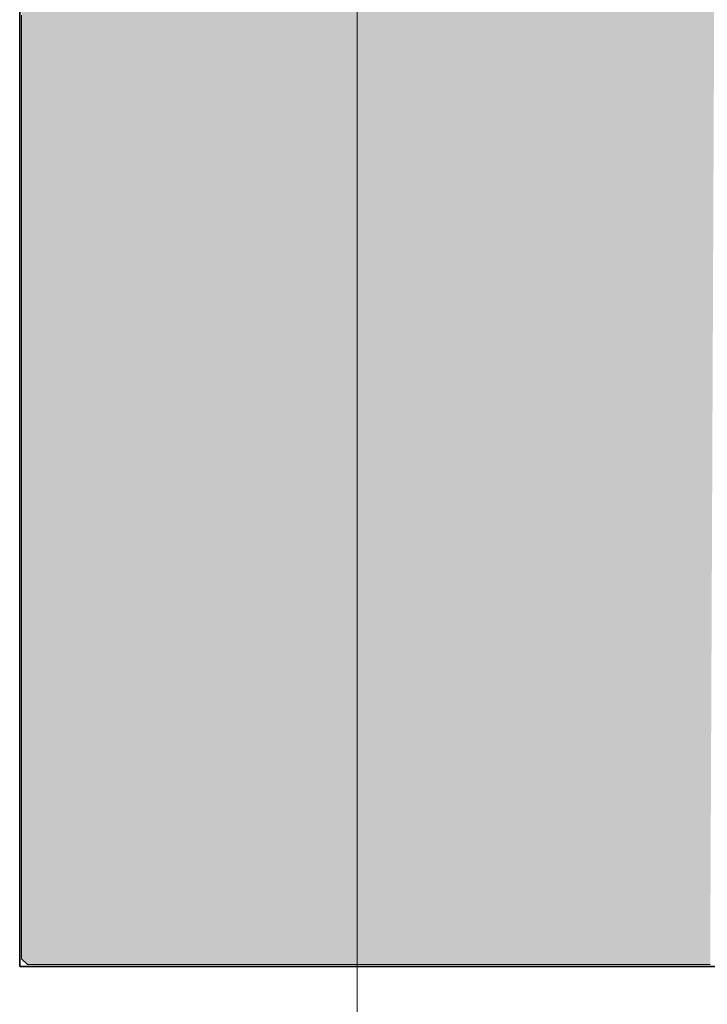
# Model space of a CAD drawing. Extents: x 0 to 210, y 0 to 297.
# Drawn here: x 57 to 59, y 82 to 84 of the extents above; entities that cross this region are included whole.
import ezdxf

# ---------------------------------------------------------------- set-up
doc = ezdxf.new("R2010")
doc.units = 0

msp = doc.modelspace()

# ---------------------------------------------------------------- linework, layer by layer
at = {"color": 7, "lineweight": 13}
msp.add_line((57.986698, 85.107941), (57.986698, 57.918365), dxfattribs=at)
at = {"color": 7, "lineweight": 35}
for p, q in [((57.286697, 84.608025), (57.286697, 81.708008)), ((57.286697, 81.708008), (59.286697, 81.708008)), ((57.286697, 81.707939), (59.286697, 81.707939))]:
    msp.add_line(p, q, dxfattribs=at)
at = {"color": 7, "lineweight": 5}
for p, q in [((57.290699, 83.668015), (57.290699, 83.680016)), ((57.290699, 83.656013), (57.290699, 83.668015)), ((57.290699, 83.644012), (57.290699, 83.656013)), ((57.290699, 83.632019), (57.290699, 83.644012)), ((57.290699, 83.620018), (57.290699, 83.632019)), ((57.290699, 83.608017), (57.290699, 83.620018)), ((57.290699, 83.596016), (57.290699, 83.608017)), ((57.290699, 83.584015), (57.290699, 83.596016)), ((57.290699, 83.572014), (57.290699, 83.584015)), ((57.290699, 83.560013), (57.290699, 83.572014)), ((57.290699, 83.548019), (57.290699, 83.560013)), ((57.290699, 83.536018), (57.290699, 83.548019)), ((57.290699, 83.524017), (57.290699, 83.536018)), ((57.290699, 83.512016), (57.290699, 83.524017)), ((57.290699, 83.500015), (57.290699, 83.512016)), ((57.290699, 83.488014), (57.290699, 83.500015)), ((57.290699, 83.476013), (57.290699, 83.488014)), ((57.290699, 83.464012), (57.290699, 83.476013)), ((57.290699, 83.452011), (57.290699, 83.464012)), ((57.290699, 83.440018), (57.290699, 83.452011)), ((57.290699, 83.428017), (57.290699, 83.440018)), ((57.290699, 83.416016), (57.290699, 83.428017)), ((57.290699, 83.404015), (57.290699, 83.416016)), ((57.290699, 83.392014), (57.290699, 83.404015)), ((57.290699, 83.380013), (57.290699, 83.392014)), ((57.290699, 83.368011), (57.290699, 83.380013)), ((57.290699, 83.356018), (57.290699, 83.368011)), ((57.290699, 83.344017), (57.290699, 83.356018)), ((57.290699, 83.332016), (57.290699, 83.344017)), ((57.290699, 83.320015), (57.290699, 83.332016)), ((57.290699, 83.308014), (57.290699, 83.320015)), ((57.290699, 83.296013), (57.290699, 83.308014)), ((57.290699, 83.284012), (57.290699, 83.296013)), ((57.290699, 83.272018), (57.290699, 83.284012)), ((57.290699, 83.260017), (57.290699, 83.272018)), ((57.290699, 83.248016), (57.290699, 83.260017)), ((57.290699, 83.236015), (57.290699, 83.248016)), ((57.290699, 83.224014), (57.290699, 83.236015)), ((57.290699, 83.212013), (57.290699, 83.224014)), ((57.290699, 83.200012), (57.290699, 83.212013)), ((57.290699, 83.188019), (57.290699, 83.200012)), ((57.290699, 83.176018), (57.290699, 83.188019)), ((57.290699, 83.164017), (57.290699, 83.176018)), ((57.290699, 83.152016), (57.290699, 83.164017)), ((57.290699, 83.140015), (57.290699, 83.152016)), ((57.290699, 83.128014), (57.290699, 83.140015)), ((57.290699, 83.116013), (57.290699, 83.128014)), ((57.290699, 83.104012), (57.290699, 83.116013)), ((57.290699, 83.09201), (57.290699, 83.104012)), ((57.290699, 83.080017), (57.290699, 83.09201)), ((57.290699, 83.068016), (57.290699, 83.080017)), ((57.290699, 83.056015), (57.290699, 83.068016)), ((57.290699, 83.044014), (57.290699, 83.056015)), ((57.290699, 83.032013), (57.290699, 83.044014)), ((57.290699, 83.020012), (57.290699, 83.032013)), ((57.290699, 83.008011), (57.290699, 83.020012)), ((57.290699, 82.996017), (57.290699, 83.008011)), ((57.290699, 82.984016), (57.290699, 82.996017)), ((57.290699, 82.972015), (57.290699, 82.984016)), ((57.290699, 82.960014), (57.290699, 82.972015)), ((57.290699, 82.948013), (57.290699, 82.960014)), ((57.290699, 82.936012), (57.290699, 82.948013)), ((57.290699, 82.924011), (57.290699, 82.936012)), ((57.290699, 82.912018), (57.290699, 82.924011)), ((57.290699, 82.900017), (57.290699, 82.912018)), ((57.290699, 82.888016), (57.290699, 82.900017)), ((57.290699, 82.876015), (57.290699, 82.888016)), ((57.290699, 82.864014), (57.290699, 82.876015)), ((57.290699, 82.852013), (57.290699, 82.864014)), ((57.290699, 82.840012), (57.290699, 82.852013)), ((57.290699, 82.828011), (57.290699, 82.840012)), ((57.290699, 82.81601), (57.290699, 82.828011)), ((57.290699, 82.804016), (57.290699, 82.81601)), ((57.290699, 82.792015), (57.290699, 82.804016)), ((57.290699, 82.780014), (57.290699, 82.792015)), ((57.290699, 82.768013), (57.290699, 82.780014)), ((57.290699, 82.756012), (57.290699, 82.768013)), ((57.290699, 82.744011), (57.290699, 82.756012)), ((57.290699, 82.73201), (57.290699, 82.744011)), ((57.290699, 82.720016), (57.290699, 82.73201)), ((57.290699, 82.708015), (57.290699, 82.720016)), ((57.290699, 82.696014), (57.290699, 82.708015)), ((57.290699, 82.684013), (57.290699, 82.696014)), ((57.290699, 82.672012), (57.290699, 82.684013)), ((57.290699, 82.660011), (57.290699, 82.672012)), ((57.290699, 82.64801), (57.290699, 82.660011)), ((57.290699, 82.636017), (57.290699, 82.64801)), ((57.290699, 82.624016), (57.290699, 82.636017)), ((57.290699, 82.612015), (57.290699, 82.624016)), ((57.290699, 82.600014), (57.290699, 82.612015)), ((57.290699, 82.588013), (57.290699, 82.600014)), ((57.290699, 82.576012), (57.290699, 82.588013)), ((57.290699, 82.564011), (57.290699, 82.576012)), ((57.290699, 82.55201), (57.290699, 82.564011)), ((57.290699, 82.540009), (57.290699, 82.55201)), ((57.290699, 82.528015), (57.290699, 82.540009)), ((57.290699, 82.516014), (57.290699, 82.528015)), ((57.290699, 82.504013), (57.290699, 82.516014)), ((57.290699, 82.492012), (57.290699, 82.504013)), ((57.290699, 82.480011), (57.290699, 82.492012)), ((57.290699, 82.46801), (57.290699, 82.480011)), ((57.290699, 82.456009), (57.290699, 82.46801)), ((57.290699, 82.444016), (57.290699, 82.456009)), ((57.290699, 82.432014), (57.290699, 82.444016)), ((57.290699, 82.420013), (57.290699, 82.432014)), ((57.290699, 82.408012), (57.290699, 82.420013)), ((57.290699, 82.396011), (57.290699, 82.408012)), ((57.290699, 82.38401), (57.290699, 82.396011)), ((57.290699, 82.372009), (57.290699, 82.38401)), ((57.290699, 82.360016), (57.290699, 82.372009)), ((57.290699, 82.348015), (57.290699, 82.360016)), ((57.290699, 82.336014), (57.290699, 82.348015)), ((57.290699, 82.324013), (57.290699, 82.336014)), ((57.290699, 82.312012), (57.290699, 82.324013)), ((57.290699, 82.300011), (57.290699, 82.312012)), ((57.290699, 82.28801), (57.290699, 82.300011)), ((57.290699, 82.276009), (57.290699, 82.28801)), ((57.290699, 82.264008), (57.290699, 82.276009)), ((57.290699, 82.252014), (57.290699, 82.264008)), ((57.290699, 82.240013), (57.290699, 82.252014)), ((57.290699, 82.228012), (57.290699, 82.240013)), ((57.290699, 82.216011), (57.290699, 82.228012)), ((57.290699, 82.20401), (57.290699, 82.216011)), ((57.290699, 82.192009), (57.290699, 82.20401)), ((57.290699, 82.180008), (57.290699, 82.192009)), ((57.290699, 82.168015), (57.290699, 82.180008)), ((57.290699, 82.156013), (57.290699, 82.168015)), ((57.290699, 82.144012), (57.290699, 82.156013)), ((57.290699, 82.132011), (57.290699, 82.144012)), ((57.290699, 82.12001), (57.290699, 82.132011)), ((57.290699, 82.108009), (57.290699, 82.12001)), ((57.290699, 82.096008), (57.290699, 82.108009)), ((57.290699, 82.084015), (57.290699, 82.096008)), ((57.290699, 82.072014), (57.290699, 82.084015)), ((57.290699, 82.060013), (57.290699, 82.072014)), ((57.290699, 82.048012), (57.290699, 82.060013)), ((57.290699, 82.036011), (57.290699, 82.048012)), ((57.290699, 82.02401), (57.290699, 82.036011)), ((57.290699, 82.012009), (57.290699, 82.02401)), ((57.290699, 82.000015), (57.290699, 82.012009)), ((57.290699, 81.988014), (57.290699, 82.000015)), ((57.290699, 81.976013), (57.290699, 81.988014)), ((57.290699, 81.964012), (57.290699, 81.976013)), ((57.290699, 81.952011), (57.290699, 81.964012)), ((57.290699, 81.94001), (57.290699, 81.952011)), ((57.290699, 81.928009), (57.290699, 81.94001)), ((57.290699, 81.916008), (57.290699, 81.928009)), ((57.290699, 81.904007), (57.290699, 81.916008)), ((57.290699, 81.892014), (57.290699, 81.904007)), ((57.290699, 81.880013), (57.290699, 81.892014)), ((57.290699, 81.868011), (57.290699, 81.880013)), ((57.290699, 81.85601), (57.290699, 81.868011)), ((57.290699, 81.844009), (57.290699, 81.85601)), ((57.290699, 81.832008), (57.290699, 81.844009)), ((57.290699, 81.820007), (57.290699, 81.832008)), ((57.290699, 81.808014), (57.290699, 81.820007)), ((57.290699, 81.796013), (57.290699, 81.808014)), ((57.290699, 81.784012), (57.290699, 81.796013)), ((57.290699, 81.772011), (57.290699, 81.784012)), ((57.290699, 81.76001), (57.290699, 81.772011)), ((57.290699, 81.748009), (57.290699, 81.76001)), ((57.290699, 81.736008), (57.290699, 81.748009)), ((57.290699, 81.724014), (57.290699, 81.736008)), ((57.302696, 81.712013), (57.290699, 81.724014)), ((57.314697, 81.712013), (57.302696, 81.712013)), ((57.326698, 81.712013), (57.314697, 81.712013)), ((57.338696, 81.712013), (57.326698, 81.712013)), ((57.350697, 81.712013), (57.338696, 81.712013)), ((57.362698, 81.712013), (57.350697, 81.712013)), ((57.374699, 81.712013), (57.362698, 81.712013)), ((57.386696, 81.712013), (57.374699, 81.712013)), ((57.398697, 81.712013), (57.386696, 81.712013)), ((57.410698, 81.712013), (57.398697, 81.712013)), ((57.422699, 81.712013), (57.410698, 81.712013)), ((57.434696, 81.712013), (57.422699, 81.712013)), ((57.446697, 81.712013), (57.434696, 81.712013)), ((57.458698, 81.712013), (57.446697, 81.712013)), ((57.470695, 81.712013), (57.458698, 81.712013)), ((57.482697, 81.712013), (57.470695, 81.712013)), ((57.494698, 81.712013), (57.482697, 81.712013)), ((57.506699, 81.712013), (57.494698, 81.712013)), ((57.518696, 81.712013), (57.506699, 81.712013)), ((57.530697, 81.712013), (57.518696, 81.712013)), ((57.542698, 81.712013), (57.530697, 81.712013)), ((57.554699, 81.712013), (57.542698, 81.712013)), ((57.566696, 81.712013), (57.554699, 81.712013)), ((57.578697, 81.712013), (57.566696, 81.712013)), ((57.590698, 81.712013), (57.578697, 81.712013)), ((57.602695, 81.712013), (57.590698, 81.712013)), ((57.614697, 81.712013), (57.602695, 81.712013)), ((57.626698, 81.712013), (57.614697, 81.712013)), ((57.638699, 81.712013), (57.626698, 81.712013)), ((57.650696, 81.712013), (57.638699, 81.712013)), ((57.662697, 81.712013), (57.650696, 81.712013)), ((57.674698, 81.712013), (57.662697, 81.712013)), ((57.686699, 81.712013), (57.674698, 81.712013)), ((57.698696, 81.712013), (57.686699, 81.712013)), ((57.710697, 81.712013), (57.698696, 81.712013)), ((57.722698, 81.712013), (57.710697, 81.712013)), ((57.734695, 81.712013), (57.722698, 81.712013)), ((57.746696, 81.712013), (57.734695, 81.712013)), ((57.758698, 81.712013), (57.746696, 81.712013)), ((57.770699, 81.712013), (57.758698, 81.712013)), ((57.782696, 81.712013), (57.770699, 81.712013)), ((57.794697, 81.712013), (57.782696, 81.712013)), ((57.806698, 81.712013), (57.794697, 81.712013)), ((57.818699, 81.712013), (57.806698, 81.712013)), ((57.830696, 81.712013), (57.818699, 81.712013)), ((57.842697, 81.712013), (57.830696, 81.712013)), ((57.854698, 81.712013), (57.842697, 81.712013)), ((57.866695, 81.712013), (57.854698, 81.712013)), ((57.878696, 81.712013), (57.866695, 81.712013)), ((57.890697, 81.712013), (57.878696, 81.712013)), ((57.902699, 81.712013), (57.890697, 81.712013)), ((57.914696, 81.712013), (57.902699, 81.712013)), ((57.926697, 81.712013), (57.914696, 81.712013)), ((57.938698, 81.712013), (57.926697, 81.712013)), ((57.950699, 81.712013), (57.938698, 81.712013)), ((57.962696, 81.712013), (57.950699, 81.712013)), ((57.974697, 81.712013), (57.962696, 81.712013)), ((57.986698, 81.712013), (57.974697, 81.712013)), ((57.998695, 81.712013), (57.986698, 81.712013)), ((58.010696, 81.712013), (57.998695, 81.712013)), ((58.022697, 81.712013), (58.010696, 81.712013)), ((58.034698, 81.712013), (58.022697, 81.712013)), ((58.046696, 81.712013), (58.034698, 81.712013)), ((58.058697, 81.712013), (58.046696, 81.712013)), ((58.070698, 81.712013), (58.058697, 81.712013)), ((58.082699, 81.712013), (58.070698, 81.712013)), ((58.094696, 81.712013), (58.082699, 81.712013)), ((58.106697, 81.712013), (58.094696, 81.712013)), ((58.118698, 81.712013), (58.106697, 81.712013)), ((58.130695, 81.712013), (58.118698, 81.712013)), ((58.142696, 81.712013), (58.130695, 81.712013)), ((58.154697, 81.712013), (58.142696, 81.712013)), ((58.166698, 81.712013), (58.154697, 81.712013)), ((58.178696, 81.712013), (58.166698, 81.712013)), ((58.190697, 81.712013), (58.178696, 81.712013)), ((58.202698, 81.712013), (58.190697, 81.712013)), ((58.214699, 81.712013), (58.202698, 81.712013)), ((58.226696, 81.712013), (58.214699, 81.712013)), ((58.238697, 81.712013), (58.226696, 81.712013)), ((58.250698, 81.712013), (58.238697, 81.712013)), ((58.262695, 81.712013), (58.250698, 81.712013)), ((58.274696, 81.712013), (58.262695, 81.712013)), ((58.286697, 81.712013), (58.274696, 81.712013)), ((58.298698, 81.712013), (58.286697, 81.712013)), ((58.310696, 81.712013), (58.298698, 81.712013)), ((58.322697, 81.712013), (58.310696, 81.712013)), ((58.334698, 81.712013), (58.322697, 81.712013)), ((58.346699, 81.712013), (58.334698, 81.712013)), ((58.358696, 81.712013), (58.346699, 81.712013)), ((58.370697, 81.712013), (58.358696, 81.712013)), ((58.382698, 81.712013), (58.370697, 81.712013)), ((58.394695, 81.712013), (58.382698, 81.712013)), ((58.406696, 81.712013), (58.394695, 81.712013)), ((58.418697, 81.712013), (58.406696, 81.712013)), ((58.430698, 81.712013), (58.418697, 81.712013)), ((58.442696, 81.712013), (58.430698, 81.712013)), ((58.454697, 81.712013), (58.442696, 81.712013)), ((58.466698, 81.712013), (58.454697, 81.712013)), ((58.478699, 81.712013), (58.466698, 81.712013)), ((58.490696, 81.712013), (58.478699, 81.712013)), ((58.502697, 81.712013), (58.490696, 81.712013)), ((58.514698, 81.712013), (58.502697, 81.712013)), ((58.526695, 81.712013), (58.514698, 81.712013)), ((58.538696, 81.712013), (58.526695, 81.712013)), ((58.550697, 81.712013), (58.538696, 81.712013)), ((58.562698, 81.712013), (58.550697, 81.712013)), ((58.574696, 81.712013), (58.562698, 81.712013)), ((58.586697, 81.712013), (58.574696, 81.712013)), ((58.598698, 81.712013), (58.586697, 81.712013)), ((58.610699, 81.712013), (58.598698, 81.712013)), ((58.622696, 81.712013), (58.610699, 81.712013)), ((58.634697, 81.712013), (58.622696, 81.712013)), ((58.646698, 81.712013), (58.634697, 81.712013)), ((58.658699, 81.712013), (58.646698, 81.712013)), ((58.670696, 81.712013), (58.658699, 81.712013)), ((58.682697, 81.712013), (58.670696, 81.712013)), ((58.694698, 81.712013), (58.682697, 81.712013)), ((58.706696, 81.712013), (58.694698, 81.712013)), ((58.718697, 81.712013), (58.706696, 81.712013))]:
    msp.add_line(p, q, dxfattribs=at)
for points in [[(57.314697, 84.604019), (57.302696, 81.712013), (57.302696, 84.604019), (57.290699, 81.724014)], [(57.302696, 84.604019), (57.290699, 81.724014), (57.290699, 81.736008)], [(57.302696, 84.604019), (57.290699, 81.736008), (57.290699, 81.76001), (57.290699, 81.748009)], [(57.302696, 84.604019), (57.290699, 81.76001), (57.290699, 81.784012), (57.290699, 81.772011)], [(57.302696, 84.604019), (57.290699, 81.784012), (57.290699, 81.808014), (57.290699, 81.796013)], [(57.302696, 84.604019), (57.290699, 81.808014), (57.290699, 81.832008), (57.290699, 81.820007)], [(57.302696, 84.604019), (57.290699, 81.832008), (57.290699, 81.85601), (57.290699, 81.844009)], [(57.302696, 84.604019), (57.290699, 81.85601), (57.290699, 81.880013), (57.290699, 81.868011)], [(57.302696, 84.604019), (57.290699, 81.880013), (57.290699, 81.904007), (57.290699, 81.892014)], [(57.302696, 84.604019), (57.290699, 81.904007), (57.290699, 81.928009), (57.290699, 81.916008)], [(57.302696, 84.604019), (57.290699, 81.928009), (57.290699, 81.952011), (57.290699, 81.94001)], [(57.302696, 84.604019), (57.290699, 81.952011), (57.290699, 81.976013), (57.290699, 81.964012)], [(57.302696, 84.604019), (57.290699, 81.976013), (57.290699, 82.000015), (57.290699, 81.988014)], [(57.302696, 84.604019), (57.290699, 82.000015), (57.290699, 82.02401), (57.290699, 82.012009)], [(57.302696, 84.604019), (57.290699, 82.02401), (57.290699, 82.048012), (57.290699, 82.036011)], [(57.302696, 84.604019), (57.290699, 82.048012), (57.290699, 82.072014), (57.290699, 82.060013)], [(57.302696, 84.604019), (57.290699, 82.072014), (57.290699, 82.096008), (57.290699, 82.084015)], [(57.302696, 84.604019), (57.290699, 82.096008), (57.290699, 82.12001), (57.290699, 82.108009)], [(57.302696, 84.604019), (57.290699, 82.12001), (57.290699, 82.144012), (57.290699, 82.132011)], [(57.302696, 84.604019), (57.290699, 82.144012), (57.290699, 82.168015), (57.290699, 82.156013)], [(57.302696, 84.604019), (57.290699, 82.168015), (57.290699, 82.192009), (57.290699, 82.180008)], [(57.302696, 84.604019), (57.290699, 82.192009), (57.290699, 82.216011), (57.290699, 82.20401)], [(57.302696, 84.604019), (57.290699, 82.216011), (57.290699, 82.240013), (57.290699, 82.228012)], [(57.302696, 84.604019), (57.290699, 82.240013), (57.290699, 82.264008), (57.290699, 82.252014)], [(57.302696, 84.604019), (57.290699, 82.264008), (57.290699, 82.28801), (57.290699, 82.276009)], [(57.302696, 84.604019), (57.290699, 82.28801), (57.290699, 82.312012), (57.290699, 82.300011)], [(57.302696, 84.604019), (57.290699, 82.312012), (57.290699, 82.336014), (57.290699, 82.324013)], [(57.302696, 84.604019), (57.290699, 82.336014), (57.290699, 82.360016), (57.290699, 82.348015)], [(57.302696, 84.604019), (57.290699, 82.360016), (57.290699, 82.38401), (57.290699, 82.372009)], [(57.302696, 84.604019), (57.290699, 82.38401), (57.290699, 82.408012), (57.290699, 82.396011)], [(57.302696, 84.604019), (57.290699, 82.408012), (57.290699, 82.432014), (57.290699, 82.420013)], [(57.302696, 84.604019), (57.290699, 82.432014), (57.290699, 82.456009), (57.290699, 82.444016)], [(57.302696, 84.604019), (57.290699, 82.456009), (57.290699, 82.480011), (57.290699, 82.46801)], [(57.302696, 84.604019), (57.290699, 82.480011), (57.290699, 82.504013), (57.290699, 82.492012)], [(57.302696, 84.604019), (57.290699, 82.504013), (57.290699, 82.528015), (57.290699, 82.516014)], [(57.302696, 84.604019), (57.290699, 82.528015), (57.290699, 82.55201), (57.290699, 82.540009)], [(57.302696, 84.604019), (57.290699, 82.55201), (57.290699, 82.576012), (57.290699, 82.564011)], [(57.302696, 84.604019), (57.290699, 82.576012), (57.290699, 82.600014), (57.290699, 82.588013)], [(57.302696, 84.604019), (57.290699, 82.600014), (57.290699, 82.624016), (57.290699, 82.612015)], [(57.302696, 84.604019), (57.290699, 82.624016), (57.290699, 82.64801), (57.290699, 82.636017)], [(57.302696, 84.604019), (57.290699, 82.64801), (57.290699, 82.672012), (57.290699, 82.660011)], [(57.302696, 84.604019), (57.290699, 82.672012), (57.290699, 82.696014), (57.290699, 82.684013)], [(57.302696, 84.604019), (57.290699, 82.696014), (57.290699, 82.720016), (57.290699, 82.708015)], [(57.302696, 84.604019), (57.290699, 82.720016), (57.290699, 82.744011), (57.290699, 82.73201)], [(57.302696, 84.604019), (57.290699, 82.744011), (57.290699, 82.768013), (57.290699, 82.756012)], [(57.302696, 84.604019), (57.290699, 82.768013), (57.290699, 82.792015), (57.290699, 82.780014)], [(57.302696, 84.604019), (57.290699, 82.792015), (57.290699, 82.81601), (57.290699, 82.804016)], [(57.302696, 84.604019), (57.290699, 82.81601), (57.290699, 82.840012), (57.290699, 82.828011)], [(57.302696, 84.604019), (57.290699, 82.840012), (57.290699, 82.864014), (57.290699, 82.852013)], [(57.302696, 84.604019), (57.290699, 82.864014), (57.290699, 82.888016), (57.290699, 82.876015)], [(57.302696, 84.604019), (57.290699, 82.888016), (57.290699, 82.912018), (57.290699, 82.900017)], [(57.302696, 84.604019), (57.290699, 82.912018), (57.290699, 82.936012), (57.290699, 82.924011)], [(57.302696, 84.604019), (57.290699, 82.936012), (57.290699, 82.960014), (57.290699, 82.948013)], [(57.302696, 84.604019), (57.290699, 82.960014), (57.290699, 82.984016), (57.290699, 82.972015)], [(57.302696, 84.604019), (57.290699, 82.984016), (57.290699, 83.008011), (57.290699, 82.996017)], [(57.302696, 84.604019), (57.290699, 83.008011), (57.290699, 83.032013), (57.290699, 83.020012)], [(57.302696, 84.604019), (57.290699, 83.032013), (57.290699, 83.056015), (57.290699, 83.044014)], [(57.302696, 84.604019), (57.290699, 83.056015), (57.290699, 83.080017), (57.290699, 83.068016)], [(57.302696, 84.604019), (57.290699, 83.080017), (57.290699, 83.104012), (57.290699, 83.09201)], [(57.302696, 84.604019), (57.290699, 83.104012), (57.290699, 83.128014), (57.290699, 83.116013)], [(57.302696, 84.604019), (57.290699, 83.128014), (57.290699, 83.152016), (57.290699, 83.140015)], [(57.302696, 84.604019), (57.290699, 83.152016), (57.290699, 83.176018), (57.290699, 83.164017)], [(57.302696, 84.604019), (57.290699, 83.176018), (57.290699, 83.200012), (57.290699, 83.188019)], [(57.302696, 84.604019), (57.290699, 83.200012), (57.290699, 83.224014), (57.290699, 83.212013)], [(57.302696, 84.604019), (57.290699, 83.224014), (57.290699, 83.248016), (57.290699, 83.236015)], [(57.302696, 84.604019), (57.290699, 83.248016), (57.290699, 83.272018), (57.290699, 83.260017)], [(57.302696, 84.604019), (57.290699, 83.272018), (57.290699, 83.296013), (57.290699, 83.284012)], [(57.302696, 84.604019), (57.290699, 83.296013), (57.290699, 83.320015), (57.290699, 83.308014)], [(57.302696, 84.604019), (57.290699, 83.320015), (57.290699, 83.344017), (57.290699, 83.332016)], [(57.302696, 84.604019), (57.290699, 83.344017), (57.290699, 83.368011), (57.290699, 83.356018)], [(57.302696, 84.604019), (57.290699, 83.368011), (57.290699, 83.392014), (57.290699, 83.380013)], [(57.302696, 84.604019), (57.290699, 83.392014), (57.290699, 83.416016), (57.290699, 83.404015)], [(57.302696, 84.604019), (57.290699, 83.416016), (57.290699, 83.440018), (57.290699, 83.428017)], [(57.302696, 84.604019), (57.290699, 83.440018), (57.290699, 83.464012), (57.290699, 83.452011)], [(57.302696, 84.604019), (57.290699, 83.464012), (57.290699, 83.488014), (57.290699, 83.476013)], [(57.302696, 84.604019), (57.290699, 83.488014), (57.290699, 83.512016), (57.290699, 83.500015)], [(57.302696, 84.604019), (57.290699, 83.512016), (57.290699, 83.536018), (57.290699, 83.524017)], [(57.302696, 84.604019), (57.290699, 83.536018), (57.290699, 83.560013), (57.290699, 83.548019)], [(57.302696, 84.604019), (57.290699, 83.560013), (57.290699, 83.584015), (57.290699, 83.572014)], [(57.302696, 84.604019), (57.290699, 83.584015), (57.290699, 83.608017), (57.290699, 83.596016)], [(57.302696, 84.604019), (57.290699, 83.608017), (57.290699, 83.632019), (57.290699, 83.620018)], [(57.302696, 84.604019), (57.290699, 83.632019), (57.290699, 83.656013), (57.290699, 83.644012)], [(57.302696, 84.604019), (57.290699, 83.656013), (57.290699, 83.680016), (57.290699, 83.668015)], [(57.326698, 84.604019), (57.314697, 81.712013), (57.314697, 84.604019), (57.302696, 81.712013)], [(57.338696, 84.604019), (57.326698, 81.712013), (57.326698, 84.604019), (57.314697, 81.712013)], [(57.350697, 84.604019), (57.338696, 81.712013), (57.338696, 84.604019), (57.326698, 81.712013)], [(57.362698, 84.604019), (57.350697, 81.712013), (57.350697, 84.604019), (57.338696, 81.712013)], [(57.374699, 84.604019), (57.362698, 81.712013), (57.362698, 84.604019), (57.350697, 81.712013)], [(57.386696, 84.604019), (57.374699, 81.712013), (57.374699, 84.604019), (57.362698, 81.712013)], [(57.398697, 84.604019), (57.386696, 81.712013), (57.386696, 84.604019), (57.374699, 81.712013)], [(57.410698, 84.604019), (57.398697, 81.712013), (57.398697, 84.604019), (57.386696, 81.712013)], [(57.422699, 84.604019), (57.410698, 81.712013), (57.410698, 84.604019), (57.398697, 81.712013)], [(57.434696, 84.604019), (57.422699, 81.712013), (57.422699, 84.604019), (57.410698, 81.712013)], [(57.446697, 84.604019), (57.434696, 81.712013), (57.434696, 84.604019), (57.422699, 81.712013)], [(57.458698, 84.604019), (57.446697, 81.712013), (57.446697, 84.604019), (57.434696, 81.712013)], [(57.470695, 84.604019), (57.458698, 81.712013), (57.458698, 84.604019), (57.446697, 81.712013)], [(57.482697, 84.604019), (57.470695, 81.712013), (57.470695, 84.604019), (57.458698, 81.712013)], [(57.494698, 84.604019), (57.482697, 81.712013), (57.482697, 84.604019), (57.470695, 81.712013)], [(57.506699, 84.604019), (57.494698, 81.712013), (57.494698, 84.604019), (57.482697, 81.712013)], [(57.518696, 84.604019), (57.506699, 81.712013), (57.506699, 84.604019), (57.494698, 81.712013)], [(57.530697, 84.604019), (57.518696, 81.712013), (57.518696, 84.604019), (57.506699, 81.712013)], [(57.542698, 84.604019), (57.530697, 81.712013), (57.530697, 84.604019), (57.518696, 81.712013)], [(57.554699, 84.604019), (57.542698, 81.712013), (57.542698, 84.604019), (57.530697, 81.712013)], [(57.566696, 84.604019), (57.554699, 81.712013), (57.554699, 84.604019), (57.542698, 81.712013)], [(57.578697, 84.604019), (57.566696, 81.712013), (57.566696, 84.604019), (57.554699, 81.712013)], [(57.590698, 84.604019), (57.578697, 81.712013), (57.578697, 84.604019), (57.566696, 81.712013)], [(57.602695, 84.604019), (57.590698, 81.712013), (57.590698, 84.604019), (57.578697, 81.712013)], [(57.614697, 84.604019), (57.602695, 81.712013), (57.602695, 84.604019), (57.590698, 81.712013)], [(57.626698, 84.604019), (57.614697, 81.712013), (57.614697, 84.604019), (57.602695, 81.712013)], [(57.638699, 84.604019), (57.626698, 81.712013), (57.626698, 84.604019), (57.614697, 81.712013)], [(57.650696, 84.604019), (57.638699, 81.712013), (57.638699, 84.604019), (57.626698, 81.712013)], [(57.662697, 84.604019), (57.650696, 81.712013), (57.650696, 84.604019), (57.638699, 81.712013)], [(57.674698, 84.604019), (57.662697, 81.712013), (57.662697, 84.604019), (57.650696, 81.712013)], [(57.686699, 84.604019), (57.674698, 81.712013), (57.674698, 84.604019), (57.662697, 81.712013)], [(57.698696, 84.604019), (57.686699, 81.712013), (57.686699, 84.604019), (57.674698, 81.712013)], [(57.710697, 84.604019), (57.698696, 81.712013), (57.698696, 84.604019), (57.686699, 81.712013)], [(57.722698, 84.604019), (57.710697, 81.712013), (57.710697, 84.604019), (57.698696, 81.712013)], [(57.734695, 84.604019), (57.722698, 81.712013), (57.722698, 84.604019), (57.710697, 81.712013)], [(57.746696, 84.604019), (57.734695, 81.712013), (57.734695, 84.604019), (57.722698, 81.712013)], [(57.758698, 84.604019), (57.746696, 81.712013), (57.746696, 84.604019), (57.734695, 81.712013)], [(57.770699, 84.604019), (57.758698, 81.712013), (57.758698, 84.604019), (57.746696, 81.712013)], [(57.782696, 84.604019), (57.770699, 81.712013), (57.770699, 84.604019), (57.758698, 81.712013)], [(57.794697, 84.604019), (57.782696, 81.712013), (57.782696, 84.604019), (57.770699, 81.712013)], [(57.806698, 84.604019), (57.794697, 81.712013), (57.794697, 84.604019), (57.782696, 81.712013)], [(57.818699, 84.604019), (57.806698, 81.712013), (57.806698, 84.604019), (57.794697, 81.712013)], [(57.830696, 84.604019), (57.818699, 81.712013), (57.818699, 84.604019), (57.806698, 81.712013)], [(57.842697, 84.604019), (57.830696, 81.712013), (57.830696, 84.604019), (57.818699, 81.712013)], [(57.854698, 84.604019), (57.842697, 81.712013), (57.842697, 84.604019), (57.830696, 81.712013)], [(57.866695, 84.604019), (57.854698, 81.712013), (57.854698, 84.604019), (57.842697, 81.712013)], [(57.878696, 84.604019), (57.866695, 81.712013), (57.866695, 84.604019), (57.854698, 81.712013)], [(57.890697, 84.604019), (57.878696, 81.712013), (57.878696, 84.604019), (57.866695, 81.712013)], [(57.902699, 84.604019), (57.890697, 81.712013), (57.890697, 84.604019), (57.878696, 81.712013)], [(57.914696, 84.604019), (57.902699, 81.712013), (57.902699, 84.604019), (57.890697, 81.712013)], [(57.926697, 84.604019), (57.914696, 81.712013), (57.914696, 84.604019), (57.902699, 81.712013)], [(57.938698, 84.604019), (57.926697, 81.712013), (57.926697, 84.604019), (57.914696, 81.712013)], [(57.950699, 84.604019), (57.938698, 81.712013), (57.938698, 84.604019), (57.926697, 81.712013)], [(57.962696, 84.604019), (57.950699, 81.712013), (57.950699, 84.604019), (57.938698, 81.712013)], [(57.974697, 84.604019), (57.962696, 81.712013), (57.962696, 84.604019), (57.950699, 81.712013)], [(57.986698, 84.604019), (57.974697, 81.712013), (57.974697, 84.604019), (57.962696, 81.712013)], [(57.998695, 84.604019), (57.986698, 81.712013), (57.986698, 84.604019), (57.974697, 81.712013)], [(58.010696, 84.604019), (57.998695, 81.712013), (57.998695, 84.604019), (57.986698, 81.712013)], [(58.022697, 84.604019), (58.010696, 81.712013), (58.010696, 84.604019), (57.998695, 81.712013)], [(58.034698, 84.604019), (58.022697, 81.712013), (58.022697, 84.604019), (58.010696, 81.712013)], [(58.046696, 84.604019), (58.034698, 81.712013), (58.034698, 84.604019), (58.022697, 81.712013)], [(58.058697, 84.604019), (58.046696, 81.712013), (58.046696, 84.604019), (58.034698, 81.712013)], [(58.070698, 84.604019), (58.058697, 81.712013), (58.058697, 84.604019), (58.046696, 81.712013)], [(58.082699, 84.604019), (58.070698, 81.712013), (58.070698, 84.604019), (58.058697, 81.712013)], [(58.094696, 84.604019), (58.082699, 81.712013), (58.082699, 84.604019), (58.070698, 81.712013)], [(58.106697, 84.604019), (58.094696, 81.712013), (58.094696, 84.604019), (58.082699, 81.712013)], [(58.118698, 84.604019), (58.106697, 81.712013), (58.106697, 84.604019), (58.094696, 81.712013)], [(58.130695, 84.604019), (58.118698, 81.712013), (58.118698, 84.604019), (58.106697, 81.712013)], [(58.142696, 84.604019), (58.130695, 81.712013), (58.130695, 84.604019), (58.118698, 81.712013)], [(58.154697, 84.604019), (58.142696, 81.712013), (58.142696, 84.604019), (58.130695, 81.712013)], [(58.166698, 84.604019), (58.154697, 81.712013), (58.154697, 84.604019), (58.142696, 81.712013)], [(58.178696, 84.604019), (58.166698, 81.712013), (58.166698, 84.604019), (58.154697, 81.712013)], [(58.190697, 84.604019), (58.178696, 81.712013), (58.178696, 84.604019), (58.166698, 81.712013)], [(58.202698, 84.604019), (58.190697, 81.712013), (58.190697, 84.604019), (58.178696, 81.712013)], [(58.214699, 84.604019), (58.202698, 81.712013), (58.202698, 84.604019), (58.190697, 81.712013)], [(58.226696, 84.604019), (58.214699, 81.712013), (58.214699, 84.604019), (58.202698, 81.712013)], [(58.238697, 84.604019), (58.226696, 81.712013), (58.226696, 84.604019), (58.214699, 81.712013)], [(58.250698, 84.604019), (58.238697, 81.712013), (58.238697, 84.604019), (58.226696, 81.712013)], [(58.262695, 84.604019), (58.250698, 81.712013), (58.250698, 84.604019), (58.238697, 81.712013)], [(58.274696, 84.604019), (58.262695, 81.712013), (58.262695, 84.604019), (58.250698, 81.712013)], [(58.286697, 84.604019), (58.274696, 81.712013), (58.274696, 84.604019), (58.262695, 81.712013)], [(58.298698, 84.604019), (58.286697, 81.712013), (58.286697, 84.604019), (58.274696, 81.712013)], [(58.310696, 84.604019), (58.298698, 81.712013), (58.298698, 84.604019), (58.286697, 81.712013)], [(58.322697, 84.604019), (58.310696, 81.712013), (58.310696, 84.604019), (58.298698, 81.712013)], [(58.334698, 84.604019), (58.322697, 81.712013), (58.322697, 84.604019), (58.310696, 81.712013)], [(58.346699, 84.604019), (58.334698, 81.712013), (58.334698, 84.604019), (58.322697, 81.712013)], [(58.358696, 84.604019), (58.346699, 81.712013), (58.346699, 84.604019), (58.334698, 81.712013)], [(58.370697, 84.604019), (58.358696, 81.712013), (58.358696, 84.604019), (58.346699, 81.712013)], [(58.382698, 84.604019), (58.370697, 81.712013), (58.370697, 84.604019), (58.358696, 81.712013)], [(58.394695, 84.604019), (58.382698, 81.712013), (58.382698, 84.604019), (58.370697, 81.712013)], [(58.406696, 84.604019), (58.394695, 81.712013), (58.394695, 84.604019), (58.382698, 81.712013)], [(58.418697, 84.604019), (58.406696, 81.712013), (58.406696, 84.604019), (58.394695, 81.712013)], [(58.430698, 84.604019), (58.418697, 81.712013), (58.418697, 84.604019), (58.406696, 81.712013)], [(58.442696, 84.604019), (58.430698, 81.712013), (58.430698, 84.604019), (58.418697, 81.712013)], [(58.454697, 84.604019), (58.442696, 81.712013), (58.442696, 84.604019), (58.430698, 81.712013)], [(58.466698, 84.604019), (58.454697, 81.712013), (58.454697, 84.604019), (58.442696, 81.712013)], [(58.478699, 84.604019), (58.466698, 81.712013), (58.466698, 84.604019), (58.454697, 81.712013)], [(58.490696, 84.604019), (58.478699, 81.712013), (58.478699, 84.604019), (58.466698, 81.712013)], [(58.502697, 84.604019), (58.490696, 81.712013), (58.490696, 84.604019), (58.478699, 81.712013)], [(58.514698, 84.604019), (58.502697, 81.712013), (58.502697, 84.604019), (58.490696, 81.712013)], [(58.526695, 84.604019), (58.514698, 81.712013), (58.514698, 84.604019), (58.502697, 81.712013)], [(58.538696, 84.604019), (58.526695, 81.712013), (58.526695, 84.604019), (58.514698, 81.712013)], [(58.550697, 84.604019), (58.538696, 81.712013), (58.538696, 84.604019), (58.526695, 81.712013)], [(58.562698, 84.604019), (58.550697, 81.712013), (58.550697, 84.604019), (58.538696, 81.712013)], [(58.574696, 84.604019), (58.562698, 81.712013), (58.562698, 84.604019), (58.550697, 81.712013)], [(58.586697, 84.604019), (58.574696, 81.712013), (58.574696, 84.604019), (58.562698, 81.712013)], [(58.598698, 84.604019), (58.586697, 81.712013), (58.586697, 84.604019), (58.574696, 81.712013)], [(58.610699, 84.604019), (58.598698, 81.712013), (58.598698, 84.604019), (58.586697, 81.712013)], [(58.622696, 84.604019), (58.610699, 81.712013), (58.610699, 84.604019), (58.598698, 81.712013)], [(58.634697, 84.604019), (58.622696, 81.712013), (58.622696, 84.604019), (58.610699, 81.712013)], [(58.646698, 84.604019), (58.634697, 81.712013), (58.634697, 84.604019), (58.622696, 81.712013)], [(58.658699, 84.604019), (58.646698, 81.712013), (58.646698, 84.604019), (58.634697, 81.712013)], [(58.670696, 84.604019), (58.658699, 81.712013), (58.658699, 84.604019), (58.646698, 81.712013)], [(58.682697, 84.604019), (58.670696, 81.712013), (58.670696, 84.604019), (58.658699, 81.712013)], [(58.694698, 84.604019), (58.682697, 81.712013), (58.682697, 84.604019), (58.670696, 81.712013)], [(58.706696, 84.604019), (58.694698, 81.712013), (58.694698, 84.604019), (58.682697, 81.712013)], [(58.718697, 84.604019), (58.706696, 81.712013), (58.706696, 84.604019), (58.694698, 81.712013)], [(58.730698, 84.604019), (58.718697, 81.712013), (58.718697, 84.604019), (58.706696, 81.712013)]]:
    msp.add_solid(points, dxfattribs=at)

doc.saveas('drawing.dxf')
